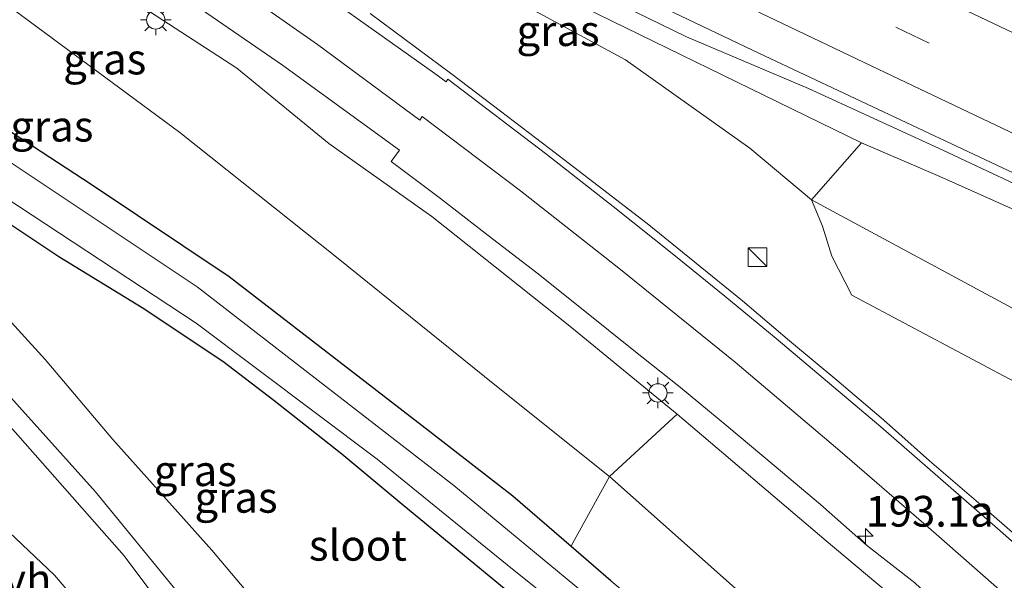
# Model space of a CAD drawing. Units: metres. Extents: x 220000 to 230003, y 577169 to 580647.
# Drawn here: x 229748 to 229828, y 579918 to 579964 of the extents above; entities that cross this region are included whole.
import ezdxf
from ezdxf.enums import TextEntityAlignment as Align

# ---------------------------------------------------------------- set-up
doc = ezdxf.new("R2010")
doc.units = ezdxf.units.M
doc.linetypes.add('VW-3-9_STREEP', pattern=[12, 3, -9])
doc.layers.get('0').update_dxf_attribs({"lineweight": 25})
for name, color, linetype, lineweight in [('B-ME-AM-KILOMETR-S-B1', 7, 'Continuous', 18), ('B-ME-BV-GELEIDECONSTRUCTIE-GELEIDERAIL-L-B1', 213, 'BV-GELEIDERAIL', 18), ('B-ME-GR-BOMENSTRUIKEN-GV-B6', 93, 'Continuous', 18), ('B-ME-GW-INSTEEKWATERGANG-L-B1', 10, 'Continuous', 25), ('B-ME-GW-KRUINLIJN-L-B1', 93, 'Continuous', 18), ('B-ME-GW-TEENLIJN-L-B1', 93, 'Continuous', 18), ('B-ME-IE-GRASLAND-GV-B6', 93, 'Continuous', 18), ('B-ME-IE-INRICHTINGSELEMENT-S-B1', 253, 'Continuous', 18), ('B-ME-IE-MEUBILAIR_WEGMEUBILAIR-LICHTMAST-S-B1', 8, 'Continuous', 18), ('B-ME-OG-WATER-GV-B6', 153, 'Continuous', 18), ('B-ME-VH-VERH_SOORT-BITUMEN-GV-B6', 8, 'IE-TERREINAFSCHEIDING-NATUURLIJK-HOUTWAL', 18), ('B-ME-VH-VERH_SOORT-ONVERHARD-GV-B6', 8, 'Continuous', 18), ('B-ME-VW-MARKERING-39STREEP-015-L-B1', 255, 'VW-3-9_STREEP', 18), ('B-ME-VW-MARKERING-STREEP-015-L-B1', 7, 'Continuous', 18)]:
    doc.layers.add(name, color=color, linetype=linetype, lineweight=lineweight)
doc.styles.add('NLCS-ISO', font='NLCS-ISO.TTF')
doc.linetypes.add('BV-GELEIDERAIL', pattern='A,10,-3,[108,NLCS.SHX,S=1,R=0,X=0,Y=0],-3', length=16)
doc.linetypes.add('IE-TERREINAFSCHEIDING-NATUURLIJK-HOUTWAL', pattern='A,7,-1.5,[67,NLCS.SHX,S=0.75,R=45,X=0,Y=0],-1.5,7,-1.5,[70,NLCS.SHX,S=0.75,R=0,X=0,Y=0],-1.5', length=20)

# ---------------------------------------------------------------- blocks, each defined once
blk = doc.blocks.new('kast')
blk.add_line((-0.75, -0.75), (0.75, 0.75))
blk.add_lwpolyline([(-0.75, 0.75), (0.75, 0.75), (0.75, -0.75), (-0.75, -0.75)], close=True)
blk = doc.blocks.new('hecto')
for p, q in [((0, 0.625), (-0.625, 0)), ((0, -0.625), (0, 0.625)), ((-0.625, 0), (0.625, 0)), ((0.625, 0), (0, -0.625))]:
    blk.add_line(p, q)
blk = doc.blocks.new('lantaarnpaal')
for p, q in [((-0.884, 0.884), (-0.53, 0.53)), ((0, 0.75), (0, 1.25)), ((0.53, 0.53), (0.884, 0.884)), ((-0.75, 0), (-1.25, 0)), ((0.75, 0), (1.25, 0)), ((-0.53, -0.53), (-0.884, -0.884)), ((0, -0.75), (0, -1.25)), ((0.53, -0.53), (0.884, -0.884))]:
    blk.add_line(p, q)
blk.add_circle((0, 0), 0.75)

msp = doc.modelspace()

# ---------------------------------------------------------------- linework, layer by layer
at = {"layer": 'B-ME-BV-GELEIDECONSTRUCTIE-GELEIDERAIL-L-B1'}
msp.add_polyline3d([(230000, 579868.3504, 6.5877), (229992.3344, 579871.9888, 6.5415), (229952.0222, 579891.2133, 5.8887), (229913.5765, 579909.4507, 5.6636), (229873.1173, 579928.7473, 5.1782), (229846.221, 579942.136, 5.076), (229823.252, 579952.931, 4.659), (229812.317, 579957.934, 4.257), (229802.38, 579962.143, 3.669), (229771.113, 579977.3836, 3.67), (229734.6436, 579994.7857, 3.47)], dxfattribs=at)
at = {"layer": 'B-ME-GR-BOMENSTRUIKEN-GV-B6'}
for points in [[(229696.928, 579956.906, 3.223), (229699.279, 579963.474, 0.643), (229715.787, 579955.126, -0.134), (229728.173, 579947.753, -0.281), (229733.871, 579943.908, -0.281), (229738.938, 579939.117, -0.281), (229747.542, 579930.207, -0.251), (229756.614, 579919.911, -0.221), (229763.627, 579910.533, -0.248), (229767.68, 579904.214, -0.293), (229765.115, 579902.559, 1.443), (229761.579, 579905.912, 1.674), (229750.935, 579918.359, 2.058), (229745.125, 579923.837, 2.376), (229738.919, 579929.307, 2.562), (229732.997, 579933.977, 2.778), (229726.051, 579939.374, 2.988), (229713.377, 579947.882, 3.222), (229696.928, 579956.906, 3.223)], [(230000, 579852.2814, 1.1774), (229992.9951, 579855.6583, 1.1858), (229975.0028, 579861.9664, 0.867), (229966.39, 579864.9781, 0.867), (229951.205, 579871.8281, 0.867), (229944.454, 579877.4041, 1.104), (229934.519, 579883.7691, 1.002), (229927.879, 579886.736, 1.002), (229812.549, 579948.878, 3.06), (229816.616, 579953.52, 3.963), (229823.008, 579950.7681, 4.089), (229835.246, 579945.292, 4.362), (229850.533, 579938.0151, 4.473), (229860.772, 579933.3431, 4.587), (229872.553, 579927.4621, 4.716), (229886.4751, 579919.7475, 4.7328), (229925.8399, 579901.065, 5.1267), (229943.7981, 579892.489, 5.2157), (229955.7258, 579886.1821, 5.4073), (229964.7719, 579880.4027, 5.4253), (229969.5945, 579878.3328, 5.3709), (229984.6632, 579873.2852, 5.8301), (230000, 579866.0181, 5.9267), (230000, 579852.2814, 1.1774)], [(229922.47, 579857.1351, 0.945), (229906.9841, 579863.8415, 1.182), (229901.533, 579869.822, 1.627), (229894.649, 579877.413, 1.628), (229890.623, 579878.814, 1.662), (229889.165, 579878.755, 1.706), (229885.489, 579877.646, 1.784), (229860.32, 579902.587, 1.931), (229845.21, 579913.622, 2.24), (229842.876, 579915.899, 2.296), (229837.684, 579926.292, 2.295), (229835.059, 579929.62, 2.348), (229829.925, 579933.649, 2.556), (229815.84, 579941.122, 2.935), (229814.206, 579944.292, 2.768), (229813.439, 579946.727, 2.704), (229812.549, 579948.878, 3.06), (229927.879, 579886.736, 1.002)], [(229801.628, 579931.44, 2.94), (229813.746, 579921.129, 2.772), (229837.958, 579900.827, 2.256), (229862.336, 579878.729, 1.884), (229885.017, 579860.251, 1.815), (229908.011, 579842.71, 1.59), (229931.725, 579827.345, 1.086), (229957.589, 579812.598, 0.912), (229979.004, 579801.475, 0.777), (229976.35, 579796.648, -0.512), (229964.557, 579801.128, -0.374), (229935.185, 579817.224, -0.374), (229905.57, 579834.623, -0.374), (229858.848, 579870.969, -0.374), (229836.792, 579888.58, -0.326), (229818.062, 579906.875, -0.266), (229796.106, 579926.377, 0.3), (229801.628, 579931.44, 2.94)], [(229792.982, 579920.688, -0.145), (229793.108, 579920.918, -0.062), (229796.106, 579926.377, 0.3), (229818.062, 579906.875, -0.266), (229836.792, 579888.58, -0.326), (229858.848, 579870.969, -0.374), (229905.57, 579834.623, -0.374)], [(229887.179, 579842.974, -0.65), (229879.644, 579849.203, -0.65), (229869.212, 579857.292, -0.65), (229854.724, 579867.719, -0.65), (229850.748, 579870.372, -0.65), (229843.681, 579874.05, -0.626), (229835.954, 579877.691, -0.608), (229833.126, 579878.377, -0.608), (229830.712, 579879.038, -0.608), (229830.313, 579879.019, -0.557), (229829.552, 579882.908, -0.392), (229828.402, 579887.758, -0.392), (229826.25, 579891.643, -0.425), (229816.101, 579900.666, -0.347), (229812.111, 579904.121, -0.359), (229806.779, 579908.783, -0.359), (229800.852, 579914.044, -0.311), (229796.207, 579917.893, -0.158), (229792.982, 579920.688, -0.145)]]:
    msp.add_polyline3d(points, dxfattribs=at)
at = {"layer": 'B-ME-GW-INSTEEKWATERGANG-L-B1'}
for points in [[(229796.207, 579917.893, -0.158), (229792.982, 579920.688, -0.145), (229788.251, 579924.786, -0.125), (229781.461, 579930.026, -0.125), (229765.151, 579942.616, -0.125), (229753.929, 579950.115, -0.125), (229743.715, 579956.771, -0.125)], [(229744.686, 579948.648, -0.614), (229751.299, 579944.27, -0.668), (229758.069, 579940.108, -0.668), (229764.642, 579935.746, -0.668), (229768.801, 579932.57, -0.668), (229774.336, 579928.208, -0.632), (229779.217, 579924.143, -0.632), (229788.151, 579916.786, -0.632)]]:
    msp.add_polyline3d(points, dxfattribs=at)
at = {"layer": 'B-ME-GW-KRUINLIJN-L-B1'}
for points in [[(229801.628, 579931.44, 2.94), (229792.878, 579938.591, 2.931), (229781.658, 579947.52, 2.88), (229773.265, 579953.474, 2.808), (229765.793, 579959.589, 2.775), (229756.192, 579965.838, 2.721), (229743.16, 579974.817, 2.613), (229731.797, 579982.284, 2.523), (229719.891, 579989.251, 2.415), (229710.306, 579994.287, 2.176)], [(229816.616, 579953.52, 3.963), (229788.385, 579967.311, 3.501), (229779.71, 579971.949, 3.468), (229767.231, 579976.403, 3.114)], [(230000, 579866.0181, 5.9267), (229984.6632, 579873.2852, 5.8301), (229969.5945, 579878.3328, 5.3709), (229964.7719, 579880.4027, 5.4253), (229955.7258, 579886.1821, 5.4073), (229943.7981, 579892.489, 5.2157), (229925.8399, 579901.065, 5.1267), (229886.4751, 579919.7475, 4.7328), (229872.553, 579927.4621, 4.716), (229860.772, 579933.3431, 4.587), (229850.533, 579938.0151, 4.473), (229835.246, 579945.292, 4.362), (229823.008, 579950.7681, 4.089), (229816.616, 579953.52, 3.963)]]:
    msp.add_polyline3d(points, dxfattribs=at)
at = {"layer": 'B-ME-GW-TEENLIJN-L-B1'}
for points in [[(229708.431, 579989.048, 0.16), (229715.745, 579984.867, 0.159), (229725.909, 579978.357, 0.159), (229744.603, 579966.587, 0.159), (229761.136, 579954.359, 0.327), (229773.886, 579944.217, 0.3), (229786.782, 579933.819, 0.3), (229796.106, 579926.377, 0.3)], [(229767.231, 579976.403, 3.114), (229772.522, 579973.811, 3.114), (229783.614, 579967.738, 3.135), (229797.408, 579960.255, 3.162), (229807.543, 579953.078, 3.057), (229812.549, 579948.878, 3.06)], [(229812.549, 579948.878, 3.06), (229927.879, 579886.736, 1.002), (229934.519, 579883.7691, 1.002), (229944.454, 579877.4041, 1.104), (229951.205, 579871.8281, 0.867), (229966.39, 579864.9781, 0.867), (229975.0028, 579861.9664, 0.867), (229992.9951, 579855.6583, 1.1858), (230000, 579852.2814, 1.1774)], [(229796.106, 579926.377, 0.3), (229818.062, 579906.875, -0.266), (229836.792, 579888.58, -0.326), (229858.848, 579870.969, -0.374), (229905.57, 579834.623, -0.374), (229935.185, 579817.224, -0.374), (229964.557, 579801.128, -0.374), (229976.35, 579796.648, -0.512)]]:
    msp.add_polyline3d(points, dxfattribs=at)
at = {"layer": 'B-ME-IE-GRASLAND-GV-B6'}
for points in [[(229801.628, 579931.44, 2.94), (229796.106, 579926.377, 0.3), (229786.782, 579933.819, 0.3), (229773.886, 579944.217, 0.3), (229761.136, 579954.359, 0.327), (229744.603, 579966.587, 0.159), (229725.909, 579978.357, 0.159), (229715.745, 579984.867, 0.159), (229708.431, 579989.048, 0.16), (229710.306, 579994.287, 2.176), (229719.891, 579989.251, 2.415), (229731.797, 579982.284, 2.523), (229743.16, 579974.817, 2.613), (229756.192, 579965.838, 2.721), (229765.793, 579959.589, 2.775), (229773.265, 579953.474, 2.808), (229781.658, 579947.52, 2.88), (229792.878, 579938.591, 2.931), (229801.628, 579931.44, 2.94)], [(229741.506, 579992.549, 2.964), (229763.296, 579982.229, 3.232), (229787.95, 579970.527, 3.568), (229808.327, 579960.785, 3.802), (229837.269, 579947.163, 4.368), (229863.773, 579934.419, 4.655), (229873.2887, 579929.8753, 4.609), (229900.2927, 579917.0032, 4.9157), (229940.3788, 579897.875, 5.0982)], [(229792.982, 579920.688, -0.145), (229788.251, 579924.786, -0.125), (229781.461, 579930.026, -0.125), (229765.151, 579942.616, -0.125), (229753.929, 579950.115, -0.125), (229743.715, 579956.771, -0.125), (229737.213, 579961.468, -0.164), (229730.122, 579965.673, -0.332), (229714.734, 579974.87, -0.332), (229705.35, 579980.438, -0.116), (229708.431, 579989.048, 0.16), (229715.745, 579984.867, 0.159), (229725.909, 579978.357, 0.159), (229744.603, 579966.587, 0.159), (229761.136, 579954.359, 0.327), (229773.886, 579944.217, 0.3), (229786.782, 579933.819, 0.3), (229796.106, 579926.377, 0.3), (229793.108, 579920.918, -0.062), (229792.982, 579920.688, -0.145)], [(229767.231, 579976.403, 3.114), (229779.71, 579971.949, 3.468), (229788.385, 579967.311, 3.501), (229816.616, 579953.52, 3.963), (229812.549, 579948.878, 3.06), (229807.543, 579953.078, 3.057), (229797.408, 579960.255, 3.162), (229783.614, 579967.738, 3.135), (229772.522, 579973.811, 3.114), (229767.231, 579976.403, 3.114)], [(229908.011, 579842.71, 1.59), (229885.017, 579860.251, 1.815), (229862.336, 579878.729, 1.884), (229837.958, 579900.827, 2.256), (229813.746, 579921.129, 2.772), (229801.628, 579931.44, 2.94), (229792.878, 579938.591, 2.931), (229781.658, 579947.52, 2.88), (229773.265, 579953.474, 2.808), (229765.793, 579959.589, 2.775), (229756.192, 579965.838, 2.721), (229743.16, 579974.817, 2.613)], [(229753.198, 579971.056, 2.832), (229769.493, 579959.831, 2.898), (229779.0277, 579952.923, 3.0026), (229778.3532, 579951.991, 3.0385), (229782.3556, 579948.9947, 3.0609), (229786.233, 579945.9821, 3.0604), (229790.1923, 579942.9279, 3.0575), (229794.1145, 579939.8266, 3.0504), (229797.9671, 579936.7294, 3.0442), (229801.8785, 579933.6141, 3.0352), (229805.6698, 579930.4917, 3.0089), (229809.5001, 579927.2781, 2.9638), (229813.2826, 579924.1023, 2.9113), (229817.0306, 579920.7924, 2.8342), (229820.956, 579917.733, 2.752), (229824.5889, 579914.2928, 2.6582), (229828.3743, 579911.0259, 2.5863)], [(229783.614, 579967.738, 3.135), (229797.408, 579960.255, 3.162), (229807.543, 579953.078, 3.057), (229812.549, 579948.878, 3.06), (229813.439, 579946.727, 2.704), (229814.206, 579944.292, 2.768), (229815.84, 579941.122, 2.935), (229829.925, 579933.649, 2.556), (229835.059, 579929.62, 2.348), (229837.684, 579926.292, 2.295), (229842.876, 579915.899, 2.296), (229845.21, 579913.622, 2.24), (229860.32, 579902.587, 1.931), (229885.489, 579877.646, 1.784), (229889.165, 579878.755, 1.706), (229890.623, 579878.814, 1.662), (229894.649, 579877.413, 1.628), (229901.533, 579869.822, 1.627), (229906.9841, 579863.8415, 1.182), (229922.47, 579857.1351, 0.945)], [(229925.8399, 579901.065, 5.1267), (229886.4751, 579919.7475, 4.7328), (229872.553, 579927.4621, 4.716), (229860.772, 579933.3431, 4.587), (229850.533, 579938.0151, 4.473), (229835.246, 579945.292, 4.362), (229823.008, 579950.7681, 4.089), (229816.616, 579953.52, 3.963), (229788.385, 579967.311, 3.501)], [(229829.7374, 579921.1217, 2.9221), (229825.9621, 579924.4036, 3.0241), (229822.1621, 579927.653, 3.122), (229818.4116, 579930.9733, 3.1933), (229814.6033, 579934.2136, 3.2604), (229810.7627, 579937.4154, 3.3199), (229806.9488, 579940.6586, 3.3623), (229803.066, 579943.809, 3.398), (229799.168, 579946.953, 3.421), (229795.193, 579950.012, 3.431), (229791.238, 579953.055, 3.434), (229787.251, 579956.085, 3.436), (229783.2681, 579959.1119, 3.4341), (229776.635, 579964.03, 3.192)], [(229743.715, 579956.771, -0.125), (229753.929, 579950.115, -0.125), (229765.151, 579942.616, -0.125), (229781.461, 579930.026, -0.125), (229788.251, 579924.786, -0.125), (229792.982, 579920.688, -0.145), (229796.207, 579917.893, -0.158)], [(229803.77, 579908.868, -1.667), (229783.45, 579925.631, -1.667), (229762.561, 579941.802, -1.667), (229745.265, 579953.304, -1.667)], [(229745.761, 579949.826, -1.667), (229762.482, 579938.836, -1.667), (229777.214, 579927.792, -1.667), (229788.227, 579918.828, -1.667), (229802.86, 579907.147, -1.667), (229811.892, 579898.824, -1.667), (229816.33, 579894.684, -1.667), (229818.396, 579892.711, -1.667), (229819.748, 579891.269, -1.667), (229820.577, 579889.787, -1.667), (229821.182, 579888.339, -1.667), (229821.796, 579886.777, -1.667), (229821.982, 579884.993, -1.667), (229821.899, 579883.646, -1.667), (229821.507, 579882.967, -1.667), (229820.338, 579882.249, -1.667), (229818.421, 579881.216, -1.667), (229807.49, 579878.037, -1.667), (229804.716, 579878.594, -1.667), (229801.926, 579880.111, -1.667), (229799.542, 579881.186, -1.667), (229797.415, 579881.625, -1.667), (229796.662, 579881.604, -1.667)], [(229744.686, 579948.648, -0.614), (229751.299, 579944.27, -0.668), (229758.069, 579940.108, -0.668), (229764.642, 579935.746, -0.668), (229768.801, 579932.57, -0.668), (229774.336, 579928.208, -0.632), (229779.217, 579924.143, -0.632), (229788.151, 579916.786, -0.632)], [(229788.151, 579916.786, -0.632), (229779.217, 579924.143, -0.632), (229774.336, 579928.208, -0.632), (229768.801, 579932.57, -0.668), (229764.642, 579935.746, -0.668), (229758.069, 579940.108, -0.668), (229751.299, 579944.27, -0.668), (229744.686, 579948.648, -0.614)], [(229774.514, 579907.619, -0.317), (229763.749, 579920.382, -0.434), (229755.678, 579929.393, -0.527), (229750.176, 579935.903, -0.536), (229746.022, 579940.42, -0.533)], [(229747.137, 579933.083, -0.422), (229754.288, 579925.136, -0.392), (229763.324, 579914.096, -0.368), (229765.705, 579910.994, -0.368), (229767.29, 579908.738, -0.329), (229769.494, 579905.996, -0.329), (229770.485, 579904.424, -0.293), (229771.182, 579903.11, -0.269), (229771.912, 579900.511, -0.197), (229772.33, 579897.94, -0.113), (229772.248, 579895.643, -0.089), (229772.165, 579893.841, 0.012), (229772.082, 579892.226, 0.105), (229771.402, 579890.758, 0.252), (229770.347, 579889.282, 0.384), (229768.422, 579887.345, 0.477), (229765.316, 579884.333, 0.507), (229760.615, 579879.661, 0.495), (229756.322, 579875.956, 0.417), (229749.001, 579870.589, 0.168), (229746.813, 579869.074, 0.141)], [(229763.627, 579910.533, -0.248), (229756.614, 579919.911, -0.221), (229747.542, 579930.207, -0.251)], [(229745.125, 579923.837, 2.376), (229750.935, 579918.359, 2.058), (229761.579, 579905.912, 1.674), (229765.115, 579902.559, 1.443), (229763.501, 579902.042, 1.443), (229760.925, 579902.884, 1.443), (229758.615, 579905.27, 1.542), (229756.29, 579907.799, 1.626), (229754.179, 579911.038, 1.728), (229752.407, 579913.957, 1.728), (229750.833, 579915.481, 1.83), (229749.451, 579916.415, 1.896), (229748.355, 579916.781, 1.95), (229747.11, 579916.57, 1.917)]]:
    msp.add_polyline3d(points, dxfattribs=at)
at = {"layer": 'B-ME-OG-WATER-GV-B6'}
for points in [[(229745.265, 579953.304, -1.667), (229762.561, 579941.802, -1.667), (229783.45, 579925.631, -1.667), (229803.77, 579908.868, -1.667)], [(229802.86, 579907.147, -1.667), (229788.227, 579918.828, -1.667), (229777.214, 579927.792, -1.667), (229762.482, 579938.836, -1.667), (229745.761, 579949.826, -1.667)]]:
    msp.add_polyline3d(points, dxfattribs=at)
at = {"layer": 'B-ME-VH-VERH_SOORT-BITUMEN-GV-B6'}
for points in [[(230000, 579869.3152, 5.8075), (229971.8006, 579882.7528, 5.5402), (229970.5625, 579883.3409, 5.5103), (229943.5202, 579896.2714, 5.0972), (229940.3788, 579897.875, 5.0982), (229900.2927, 579917.0032, 4.9157), (229873.2887, 579929.8753, 4.609), (229863.773, 579934.419, 4.655), (229837.269, 579947.163, 4.368), (229808.327, 579960.785, 3.802), (229787.95, 579970.527, 3.568), (229763.296, 579982.229, 3.232), (229741.506, 579992.549, 2.964)], [(229828.3743, 579911.0259, 2.5863), (229824.5889, 579914.2928, 2.6582), (229820.956, 579917.733, 2.752), (229817.0306, 579920.7924, 2.8342), (229813.2826, 579924.1023, 2.9113), (229809.5001, 579927.2781, 2.9638), (229805.6698, 579930.4917, 3.0089), (229801.8785, 579933.6141, 3.0352), (229797.9671, 579936.7294, 3.0442), (229794.1145, 579939.8266, 3.0504), (229790.1923, 579942.9279, 3.0575), (229786.233, 579945.9821, 3.0604), (229782.3556, 579948.9947, 3.0609), (229778.3532, 579951.991, 3.0385), (229779.0277, 579952.923, 3.0026), (229769.493, 579959.831, 2.898), (229753.198, 579971.056, 2.832)], [(229776.635, 579964.03, 3.192), (229783.2681, 579959.1119, 3.4341), (229787.251, 579956.085, 3.436), (229791.238, 579953.055, 3.434), (229795.193, 579950.012, 3.431), (229799.168, 579946.953, 3.421), (229803.066, 579943.809, 3.398), (229806.9488, 579940.6586, 3.3623), (229810.7627, 579937.4154, 3.3199), (229814.6033, 579934.2136, 3.2604), (229818.4116, 579930.9733, 3.1933), (229822.1621, 579927.653, 3.122), (229825.9621, 579924.4036, 3.0241), (229829.7374, 579921.1217, 2.9221)]]:
    msp.add_polyline3d(points, dxfattribs=at)
at = {"layer": 'B-ME-VH-VERH_SOORT-ONVERHARD-GV-B6'}
for points in [[(229746.022, 579940.42, -0.533), (229750.176, 579935.903, -0.536), (229755.678, 579929.393, -0.527), (229763.749, 579920.382, -0.434), (229774.514, 579907.619, -0.317)], [(229746.813, 579869.074, 0.141), (229749.001, 579870.589, 0.168), (229756.322, 579875.956, 0.417), (229760.615, 579879.661, 0.495), (229765.316, 579884.333, 0.507), (229768.422, 579887.345, 0.477), (229770.347, 579889.282, 0.384), (229771.402, 579890.758, 0.252), (229772.082, 579892.226, 0.105), (229772.165, 579893.841, 0.012), (229772.248, 579895.643, -0.089), (229772.33, 579897.94, -0.113), (229771.912, 579900.511, -0.197), (229771.182, 579903.11, -0.269), (229770.485, 579904.424, -0.293), (229769.494, 579905.996, -0.329), (229767.29, 579908.738, -0.329), (229765.705, 579910.994, -0.368), (229763.324, 579914.096, -0.368), (229754.288, 579925.136, -0.392), (229747.137, 579933.083, -0.422)]]:
    msp.add_polyline3d(points, dxfattribs=at)
at = {"layer": 'B-ME-VW-MARKERING-39STREEP-015-L-B1'}
msp.add_polyline3d([(229716.6191, 580011.8816, 2.862), (229716.6212, 580011.8806, 2.862), (229748.05, 579996.811, 3.252), (229786.924, 579978.388, 3.738), (229829.451, 579958.142, 4.236), (229871.784, 579937.975, 4.77), (229924.493, 579912.846, 5.214), (229935.3289, 579907.6379, 5.332), (229974.5378, 579888.9104, 5.7082), (230000, 579876.8458, 5.9792)], dxfattribs=at)
at = {"layer": 'B-ME-VW-MARKERING-STREEP-015-L-B1'}
msp.add_line((229781.903, 579959.144, 3.3), (229782.8059, 579958.4666, 3.3057), dxfattribs=at)
for points in [[(230000, 579880.6475, 6.1061), (229995.307, 579882.879, 6.081), (229956.577, 579901.37, 5.418), (229914.396, 579921.698, 5.121), (229870.487, 579942.605, 4.794), (229829.478, 579962.21, 4.275), (229787.18, 579982.314, 3.723), (229737.119, 580006.09, 3.138), (229717.815, 580015.2571, 2.9), (229717.811, 580015.259, 2.9)], [(229715.368, 580008.433, 2.705), (229739.456, 579996.916, 2.991), (229766.325, 579984.144, 3.351), (229793.524, 579971.2, 3.744), (229817.402, 579959.786, 3.957), (229851.774, 579943.4212, 4.464)], [(229713.371, 580002.851, 2.486), (229724.48, 579996.633, 2.691), (229739.049, 579987.986, 2.871), (229754.242, 579978.344, 3.021), (229768.563, 579968.617, 3.129), (229781.903, 579959.144, 3.3)], [(229780.6741, 579955.3534, 3.1479), (229772.35, 579961.516, 3.09), (229761.64, 579969.033, 3.036), (229749.512, 579977.048, 2.916), (229737.859, 579984.395, 2.712), (229720.119, 579994.86, 2.517), (229712.125, 579999.369, 2.372)], [(229902.053, 579858.964, 1.89), (229898.03, 579861.877, 1.946), (229890.236, 579867.799, 2.04), (229882.971, 579873.599, 2.082), (229875.849, 579879.574, 2.16), (229868.632, 579885.766, 2.254), (229863.573, 579890.217, 2.322), (229854.734, 579898.094, 2.448), (229843.47, 579908.236, 2.607), (229834.388, 579916.258, 2.787), (229827.683, 579922.141, 2.96), (229818.194, 579930.414, 3.183), (229809.667, 579937.609, 3.308), (229805.5, 579941.048, 3.351), (229801.356, 579944.404, 3.382), (229796.414, 579948.336, 3.411), (229790.997, 579952.572, 3.418), (229782.944, 579958.685, 3.387), (229782.8059, 579958.4666, 3.3057)], [(229780.6741, 579955.3534, 3.1479), (229780.865, 579955.654, 3.233), (229788.876, 579949.602, 3.272), (229796.998, 579943.205, 3.254), (229806.328, 579935.662, 3.189), (229814.869, 579928.468, 3.09), (229822.702, 579921.68, 2.932), (229834.084, 579911.671, 2.645), (229839.949, 579906.493, 2.579), (229845.299, 579901.695, 2.499), (229851.486, 579896.102, 2.413), (229856.005, 579892.053, 2.328), (229861.952, 579886.745, 2.252), (229866.473, 579882.809, 2.225), (229872.007, 579878.021, 2.141), (229883.106, 579868.812, 2.067), (229889.339, 579863.919, 2.025), (229892.236, 579861.544, 2.004), (229894.844, 579859.129, 1.985), (229899.093, 579855.195, 1.95)]]:
    msp.add_polyline3d(points, dxfattribs=at)

# ---------------------------------------------------------------- block references
at = {"layer": 'B-ME-AM-KILOMETR-S-B1', "rotation": 90}
msp.add_blockref('hecto', (229816.947, 579921.513, 2.865), dxfattribs=at)
at = {"layer": 'B-ME-IE-INRICHTINGSELEMENT-S-B1', "rotation": 90}
msp.add_blockref('kast', (229808.156, 579944.214, 3.576), dxfattribs=at)
at = {"layer": 'B-ME-IE-MEUBILAIR_WEGMEUBILAIR-LICHTMAST-S-B1', "rotation": 90}
for p in [(229759.18, 579963.511, 2.75), (229800.049, 579933.168, 2.94)]:
    msp.add_blockref('lantaarnpaal', p, dxfattribs=at)

# ---------------------------------------------------------------- texts
at = {"layer": 'B-ME-AM-KILOMETR-S-B1', "ltscale": 0.2, "style": 'NLCS-ISO'}
msp.add_text('193.1a', height=2.5, dxfattribs=at).set_placement((229816.947, 579921.513, 2.865), align=Align.BOTTOM_LEFT)
at = {"layer": 'B-ME-IE-GRASLAND-GV-B6', "ltscale": 0.2, "style": 'NLCS-ISO'}
for p in [(229791.9235, 579962.6405), (229755.0295, 579960.332), (229750.728, 579954.868), (229762.4005, 579926.8425), (229765.716, 579924.6765)]:
    msp.add_text('gras', height=2.5, dxfattribs=at).set_placement(p, align=Align.MIDDLE_CENTER)
at = {"layer": 'B-ME-OG-WATER-GV-B6', "ltscale": 0.2, "style": 'NLCS-ISO'}
msp.add_text('sloot', height=2.5, dxfattribs=at).set_placement((229775.6366, 579920.7769), align=Align.MIDDLE_CENTER)
at = {"layer": 'B-ME-VH-VERH_SOORT-ONVERHARD-GV-B6', "ltscale": 0.2, "style": 'NLCS-ISO'}
msp.add_text('ovh', height=2.5, dxfattribs=at).set_placement((229747.7322, 579918.0194), align=Align.MIDDLE_CENTER)

doc.saveas('drawing.dxf')
